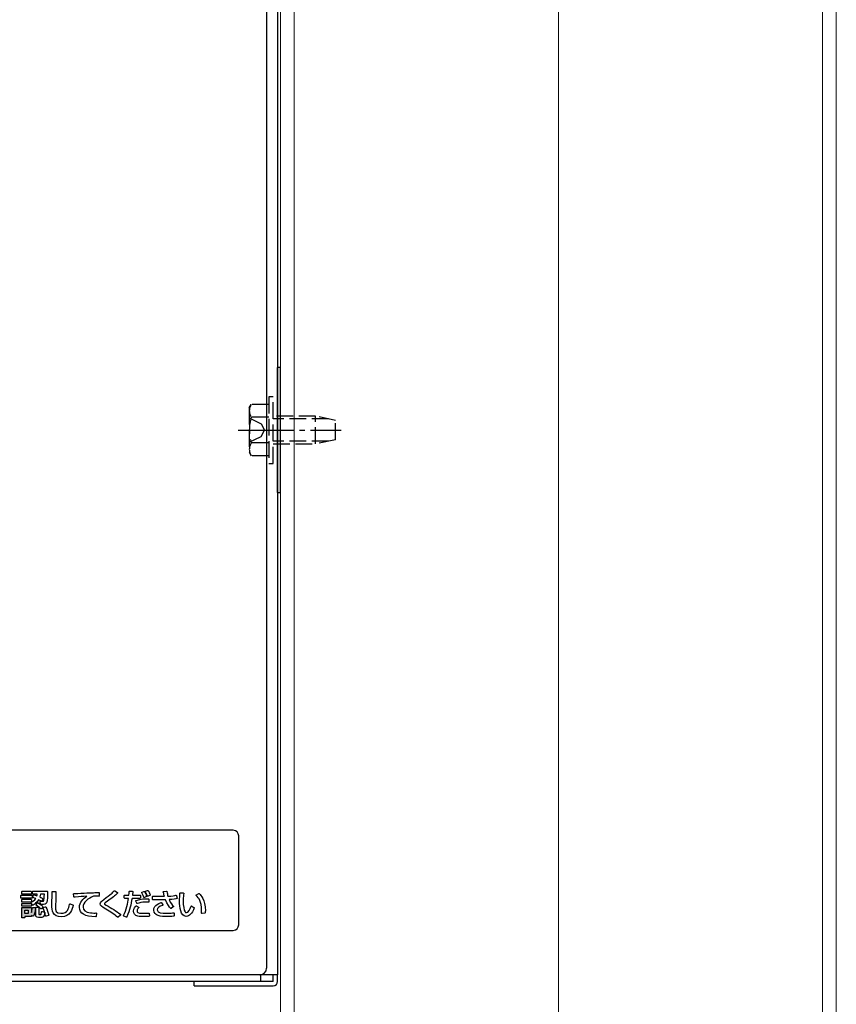
# Model space of a CAD drawing. Extents: x 0 to 5618, y 0 to 4490.
# Drawn here: x 1535 to 1682, y 1053 to 1230 of the extents above; entities that cross this region are included whole.
import ezdxf

# ---------------------------------------------------------------- set-up
doc = ezdxf.new("R2010")
doc.units = 0
doc.linetypes.add('YCENTER_1', pattern=[13, 10, -1, 1, -1])
doc.linetypes.add('YHIDDEN_1', pattern=[4, 3, -1])
doc.layers.add('YKK_12', color=2, linetype='CONTINUOUS', lineweight=13)
doc.layers.add('YKK_13', color=4, linetype='CONTINUOUS', lineweight=30)

msp = doc.modelspace()

# ---------------------------------------------------------------- hatches: boundary and pattern name
at = {"layer": 'YKK_13'}
h = msp.add_hatch(color=256, dxfattribs=at)
h.dxf.hatch_style = 2
edge = h.paths.add_edge_path()
edge.add_spline(control_points=[(1537.35, 1070.04), (1537.35, 1070.04), (1536.97, 1070.08), (1536.97, 1070.08), (1536.95, 1070.09), (1536.92, 1070.08), (1536.91, 1070.07), (1536.89, 1070.05), (1536.88, 1070.03), (1536.87, 1070.01), (1536.84, 1069.69), (1536.78, 1069.4), (1536.69, 1069.15), (1536.69, 1069.15), (1536.69, 1069.99), (1536.69, 1069.99), (1536.69, 1070.04), (1536.65, 1070.08), (1536.6, 1070.08), (1536.6, 1070.08), (1535.04, 1070.08), (1535.04, 1070.08), (1534.99, 1070.08), (1534.95, 1070.04), (1534.95, 1069.99), (1534.95, 1069.99), (1534.95, 1068.29), (1534.95, 1068.29), (1534.95, 1068.24), (1534.99, 1068.2), (1535.04, 1068.2), (1535.04, 1068.2), (1535.41, 1068.2), (1535.41, 1068.2), (1535.46, 1068.2), (1535.5, 1068.24), (1535.5, 1068.29), (1535.5, 1068.29), (1535.5, 1068.43), (1535.5, 1068.43), (1535.5, 1068.43), (1536.6, 1068.43), (1536.6, 1068.43), (1536.65, 1068.43), (1536.69, 1068.47), (1536.69, 1068.51), (1536.69, 1068.51), (1536.69, 1068.63), (1536.69, 1068.63), (1536.69, 1068.63), (1536.94, 1068.49), (1536.94, 1068.49), (1536.96, 1068.48), (1536.98, 1068.48), (1537.01, 1068.48), (1537.03, 1068.49), (1537.05, 1068.5), (1537.06, 1068.53), (1537.23, 1068.86), (1537.38, 1069.42), (1537.43, 1069.95), (1537.43, 1070), (1537.4, 1070.04), (1537.35, 1070.04)], knot_values=[0, 0, 0, 0, 1, 1, 1, 2, 2, 2, 3, 3, 3, 4, 4, 4, 5, 5, 5, 6, 6, 6, 7, 7, 7, 8, 8, 8, 9, 9, 9, 10, 10, 10, 11, 11, 11, 12, 12, 12, 13, 13, 13, 14, 14, 14, 15, 15, 15, 16, 16, 16, 17, 17, 17, 18, 18, 18, 19, 19, 19, 20, 20, 20, 21, 21, 21, 21], degree=3, periodic=0)
h.paths.add_polyline_path([(1536.14, 1069.56), (1536.14, 1068.96), (1535.5, 1068.96), (1535.5, 1069.56)])

# ---------------------------------------------------------------- linework, layer by layer
at = {"layer": 'YKK_12', "ltscale": 4}
for p, q in [((1581.5, 1917.46), (1581.5, 903.46)), ((1584, 1917.46), (1584, 903.46)), ((1631.5, 1917.46), (1631.5, 582.96)), ((1679, 1917.46), (1679, 903.46)), ((1681.5, 1917.46), (1681.5, 903.46))]:
    msp.add_line(p, q, dxfattribs=at)
at = {"layer": 'YKK_13'}
for p, q in [((1581, 1778.16), (1581, 1057.96)), ((1579, 1587.76), (1579, 1059.16)), ((1581, 1144.71), (1581, 1167.21)), ((1581.5, 1167.21), (1581, 1167.21)), ((1581.5, 1144.71), (1581.5, 1167.21)), ((1581, 1144.71), (1581.5, 1144.71)), ((1573, 1083.96), (1425, 1083.96)), ((1574, 1066.96), (1574, 1082.96)), ((1425, 1065.96), (1573, 1065.96)), ((1577.8, 1057.96), (1194.2, 1057.96)), ((1581, 1057.96), (1577.8, 1057.96)), ((1578, 1056.76), (1578, 1057.96)), ((1580.2, 1056.76), (1580.2, 1057.96)), ((1581, 1056.76), (1581, 1057.96)), ((1580.2, 1056.76), (1191.8, 1056.76)), ((1566, 1055.96), (1566, 1056.76)), ((1566, 1055.96), (1580.2, 1055.96))]:
    msp.add_line(p, q, dxfattribs=at)
at = {"layer": 'YKK_13', "linetype": 'YHIDDEN_1'}
for p, q in [((1575.9, 1159.96), (1576.26, 1160.58)), ((1579.4, 1160.58), (1576.26, 1160.58)), ((1580.2, 1161.96), (1579.4, 1161.96)), ((1579.4, 1161.96), (1579.4, 1149.96)), ((1580.2, 1149.96), (1580.2, 1161.96)), ((1575.9, 1159.96), (1575.9, 1151.96)), ((1587.8, 1158.46), (1580.2, 1158.46)), ((1587.8, 1153.46), (1587.8, 1158.46)), ((1591.4, 1157.71), (1587.8, 1158.46)), ((1575.9, 1158.16), (1578.05, 1157.11)), ((1579.4, 1158.27), (1576.26, 1158.27)), ((1578.05, 1157.11), (1578.66, 1155.96)), ((1590.13, 1157.97), (1580.2, 1157.97)), ((1591.4, 1154.21), (1591.4, 1157.71)), ((1578.05, 1154.81), (1578.66, 1155.96)), ((1575.9, 1153.76), (1578.05, 1154.81)), ((1579.4, 1153.65), (1576.26, 1153.65)), ((1590.13, 1153.94), (1580.2, 1153.94)), ((1580.2, 1153.46), (1587.8, 1153.46)), ((1591.4, 1154.21), (1587.8, 1153.46)), ((1575.9, 1151.96), (1576.26, 1151.34)), ((1579.4, 1151.34), (1576.26, 1151.34)), ((1579.4, 1149.96), (1580.2, 1149.96))]:
    msp.add_line(p, q, dxfattribs=at)
at = {"layer": 'YKK_13', "linetype": 'YCENTER_1'}
msp.add_line((1573.9, 1155.96), (1592.4, 1155.96), dxfattribs=at)
at = {"layer": 'YKK_13'}
msp.add_lwpolyline([(1536.14, 1069.56), (1536.14, 1068.96), (1535.5, 1068.96), (1535.5, 1069.56), (1536.14, 1069.56)], dxfattribs=at)
at = {"layer": 'YKK_13', "linetype": 'YHIDDEN_1'}
for centre, radius, start, end in [((1577.94, 1159.42), 2.04, 145.6158, 214.3842), ((1583.54, 1155.96), 7.64, 162.412, 197.588), ((1577.94, 1152.49), 2.04, 145.6158, 214.3842)]:
    msp.add_arc(centre, radius, start, end, dxfattribs=at)
at = {"layer": 'YKK_13'}
for centre, radius, start, end in [((1573, 1082.96), 1, 0, 90), ((1573, 1066.96), 1, 270, 0), ((1577.8, 1059.16), 1.2, 270, 0), ((1580.2, 1056.76), 0.8, 270, 0)]:
    msp.add_arc(centre, radius, start, end, dxfattribs=at)
for points, knots in [([(1536.86, 1071.81), (1536.86, 1071.81), (1536.86, 1072.18), (1536.86, 1072.18), (1536.86, 1072.23), (1536.82, 1072.26), (1536.77, 1072.26), (1536.77, 1072.26), (1534.88, 1072.26), (1534.88, 1072.26), (1534.84, 1072.26), (1534.8, 1072.23), (1534.8, 1072.18), (1534.8, 1072.18), (1534.8, 1071.81), (1534.8, 1071.81), (1534.8, 1071.76), (1534.84, 1071.72), (1534.88, 1071.72), (1534.88, 1071.72), (1536.77, 1071.72), (1536.77, 1071.72), (1536.82, 1071.72), (1536.86, 1071.76), (1536.86, 1071.81)], [0, 0, 0, 0, 1, 1, 1, 2, 2, 2, 3, 3, 3, 4, 4, 4, 5, 5, 5, 6, 6, 6, 7, 7, 7, 8, 8, 8, 8]), ([(1535.04, 1072.44), (1535.04, 1072.44), (1536.6, 1072.44), (1536.6, 1072.44), (1536.65, 1072.44), (1536.69, 1072.48), (1536.69, 1072.53), (1536.69, 1072.53), (1536.69, 1072.9), (1536.69, 1072.9), (1536.69, 1072.95), (1536.65, 1072.99), (1536.6, 1072.99), (1536.6, 1072.99), (1535.04, 1072.99), (1535.04, 1072.99), (1534.99, 1072.99), (1534.95, 1072.95), (1534.95, 1072.9), (1534.95, 1072.9), (1534.95, 1072.53), (1534.95, 1072.53), (1534.95, 1072.48), (1534.99, 1072.44), (1535.04, 1072.44)], [0, 0, 0, 0, 1, 1, 1, 2, 2, 2, 3, 3, 3, 4, 4, 4, 5, 5, 5, 6, 6, 6, 7, 7, 7, 8, 8, 8, 8]), ([(1536.97, 1072.45), (1536.97, 1072.45), (1537.75, 1072.45), (1537.75, 1072.45), (1537.74, 1072.37), (1537.73, 1072.28), (1537.7, 1072.18), (1537.42, 1072.28), (1537.32, 1072.3), (1537.21, 1072.33), (1537.21, 1072.33), (1537.18, 1072.34), (1537.18, 1072.34), (1537.14, 1072.35), (1537.1, 1072.33), (1537.08, 1072.29), (1537.08, 1072.29), (1536.93, 1071.97), (1536.93, 1071.97), (1536.92, 1071.95), (1536.92, 1071.92), (1536.93, 1071.9), (1536.94, 1071.88), (1536.96, 1071.86), (1536.99, 1071.85), (1537.15, 1071.8), (1537.32, 1071.75), (1537.48, 1071.69), (1537.25, 1071.33), (1536.95, 1071.15), (1536.68, 1071), (1536.66, 1070.99), (1536.64, 1070.97), (1536.64, 1070.94), (1536.63, 1070.92), (1536.64, 1070.89), (1536.65, 1070.87), (1536.65, 1070.87), (1536.92, 1070.53), (1536.92, 1070.53), (1536.94, 1070.51), (1536.97, 1070.5), (1536.99, 1070.5), (1537.01, 1070.5), (1537.02, 1070.5), (1537.04, 1070.51), (1537.2, 1070.62), (1537.69, 1070.94), (1538, 1071.46), (1538.18, 1071.37), (1538.28, 1071.3), (1538.38, 1071.24), (1538.38, 1071.24), (1538.45, 1071.2), (1538.45, 1071.2), (1538.46, 1071.19), (1538.47, 1071.19), (1538.48, 1071.19), (1538.48, 1071.19), (1538.36, 1071.19), (1538.36, 1071.19), (1538.34, 1071.19), (1538.31, 1071.18), (1538.29, 1071.16), (1538.27, 1071.14), (1538.27, 1071.11), (1538.27, 1071.09), (1538.27, 1071.09), (1538.34, 1070.66), (1538.34, 1070.66), (1538.35, 1070.62), (1538.39, 1070.59), (1538.43, 1070.59), (1538.43, 1070.59), (1538.89, 1070.59), (1538.89, 1070.59), (1539.35, 1070.59), (1539.44, 1070.92), (1539.47, 1071.03), (1539.55, 1071.32), (1539.61, 1072.16), (1539.6, 1072.9), (1539.6, 1072.95), (1539.56, 1072.99), (1539.51, 1072.99), (1539.51, 1072.99), (1536.97, 1072.99), (1536.97, 1072.99), (1536.92, 1072.99), (1536.88, 1072.95), (1536.88, 1072.9), (1536.88, 1072.9), (1536.88, 1072.54), (1536.88, 1072.54), (1536.88, 1072.49), (1536.92, 1072.45), (1536.97, 1072.45)], [0, 0, 0, 0, 1, 1, 1, 2, 2, 2, 3, 3, 3, 4, 4, 4, 5, 5, 5, 6, 6, 6, 7, 7, 7, 8, 8, 8, 9, 9, 9, 10, 10, 10, 11, 11, 11, 12, 12, 12, 13, 13, 13, 14, 14, 14, 15, 15, 15, 16, 16, 16, 17, 17, 17, 18, 18, 18, 19, 19, 19, 20, 20, 20, 21, 21, 21, 22, 22, 22, 23, 23, 23, 24, 24, 24, 25, 25, 25, 26, 26, 26, 27, 27, 27, 28, 28, 28, 29, 29, 29, 30, 30, 30, 31, 31, 31, 32, 32, 32, 32]), ([(1538.52, 1071.19), (1538.55, 1071.19), (1538.57, 1071.21), (1538.58, 1071.23), (1538.58, 1071.23), (1538.76, 1071.58), (1538.76, 1071.58), (1538.78, 1071.61), (1538.75, 1071.67), (1538.71, 1071.7), (1538.61, 1071.77), (1538.51, 1071.83), (1538.23, 1071.96), (1538.28, 1072.13), (1538.31, 1072.28), (1538.34, 1072.45), (1538.34, 1072.45), (1539.03, 1072.45), (1539.03, 1072.45), (1539.02, 1071.91), (1538.97, 1071.45), (1538.94, 1071.32), (1538.91, 1071.22), (1538.87, 1071.18), (1538.81, 1071.18), (1538.81, 1071.18), (1538.52, 1071.19), (1538.52, 1071.19), (1538.52, 1071.19), (1538.52, 1071.19), (1538.52, 1071.19)], [0, 0, 0, 0, 1, 1, 1, 2, 2, 2, 3, 3, 3, 4, 4, 4, 5, 5, 5, 6, 6, 6, 7, 7, 7, 8, 8, 8, 9, 9, 9, 10, 10, 10, 10]), ([(1544.12, 1070.57), (1544.12, 1070.57), (1543.66, 1070.7), (1543.66, 1070.7), (1543.64, 1070.7), (1543.61, 1070.7), (1543.59, 1070.69), (1543.57, 1070.67), (1543.56, 1070.65), (1543.55, 1070.63), (1543.41, 1069.91), (1543.23, 1069.02), (1542.01, 1069.02), (1541.05, 1069.02), (1541.05, 1069.58), (1541.05, 1070.17), (1541.05, 1070.5), (1541.08, 1071.87), (1541.09, 1072.52), (1541.1, 1072.72), (1541.1, 1072.86), (1541.1, 1072.87), (1541.1, 1072.92), (1541.06, 1072.95), (1541.01, 1072.95), (1541.01, 1072.95), (1540.5, 1072.95), (1540.5, 1072.95), (1540.48, 1072.95), (1540.45, 1072.94), (1540.44, 1072.93), (1540.42, 1072.91), (1540.41, 1072.89), (1540.41, 1072.86), (1540.42, 1072.66), (1540.41, 1071.96), (1540.4, 1071.39), (1540.4, 1071.06), (1540.39, 1070.76), (1540.39, 1070.63), (1540.39, 1070.03), (1540.39, 1069.46), (1540.6, 1069.08), (1540.85, 1068.64), (1541.34, 1068.41), (1542.04, 1068.41), (1543.79, 1068.41), (1544.07, 1069.85), (1544.19, 1070.47), (1544.19, 1070.52), (1544.17, 1070.56), (1544.12, 1070.57)], [0, 0, 0, 0, 1, 1, 1, 2, 2, 2, 3, 3, 3, 4, 4, 4, 5, 5, 5, 6, 6, 6, 7, 7, 7, 8, 8, 8, 9, 9, 9, 10, 10, 10, 11, 11, 11, 12, 12, 12, 13, 13, 13, 14, 14, 14, 15, 15, 15, 16, 16, 16, 17, 17, 17, 17]), ([(1548.89, 1072.74), (1548.87, 1072.75), (1548.85, 1072.76), (1548.82, 1072.76), (1548.76, 1072.76), (1548.44, 1072.75), (1548.14, 1072.74), (1547.93, 1072.74), (1547.73, 1072.73), (1547.67, 1072.73), (1547.43, 1072.72), (1546.82, 1072.69), (1546.17, 1072.66), (1545.41, 1072.63), (1544.62, 1072.59), (1544.39, 1072.59), (1544.36, 1072.59), (1544.34, 1072.58), (1544.32, 1072.56), (1544.31, 1072.54), (1544.3, 1072.52), (1544.3, 1072.5), (1544.3, 1072.5), (1544.33, 1072.02), (1544.33, 1072.02), (1544.33, 1071.99), (1544.34, 1071.97), (1544.35, 1071.96), (1544.37, 1071.94), (1544.4, 1071.93), (1544.42, 1071.94), (1544.42, 1071.94), (1544.56, 1071.95), (1544.56, 1071.95), (1545.42, 1072.02), (1545.91, 1072.06), (1546.66, 1072.09), (1546.07, 1071.7), (1545.33, 1071.03), (1545.33, 1070.07), (1545.33, 1069.57), (1545.63, 1069.08), (1546.06, 1068.84), (1546.59, 1068.55), (1547.24, 1068.43), (1548.28, 1068.41), (1548.29, 1068.41), (1548.29, 1068.41), (1548.29, 1068.41), (1548.33, 1068.41), (1548.37, 1068.44), (1548.37, 1068.48), (1548.37, 1068.48), (1548.44, 1068.98), (1548.44, 1068.98), (1548.45, 1069), (1548.43, 1069.03), (1548.42, 1069.05), (1548.4, 1069.07), (1548.37, 1069.07), (1548.34, 1069.08), (1548.11, 1069.07), (1547.76, 1069.06), (1547.31, 1069.12), (1546.42, 1069.24), (1545.99, 1069.56), (1545.99, 1070.12), (1545.99, 1070.99), (1546.95, 1071.78), (1547.86, 1072.08), (1547.97, 1072.11), (1548.04, 1072.13), (1548.31, 1072.13), (1548.5, 1072.13), (1548.65, 1072.12), (1548.81, 1072.11), (1548.81, 1072.11), (1548.83, 1072.11), (1548.83, 1072.11), (1548.86, 1072.11), (1548.88, 1072.12), (1548.9, 1072.13), (1548.92, 1072.15), (1548.93, 1072.18), (1548.92, 1072.2), (1548.92, 1072.2), (1548.91, 1072.67), (1548.91, 1072.67), (1548.91, 1072.7), (1548.9, 1072.72), (1548.89, 1072.74)], [0, 0, 0, 0, 1, 1, 1, 2, 2, 2, 3, 3, 3, 4, 4, 4, 5, 5, 5, 6, 6, 6, 7, 7, 7, 8, 8, 8, 9, 9, 9, 10, 10, 10, 11, 11, 11, 12, 12, 12, 13, 13, 13, 14, 14, 14, 15, 15, 15, 16, 16, 16, 17, 17, 17, 18, 18, 18, 19, 19, 19, 20, 20, 20, 21, 21, 21, 22, 22, 22, 23, 23, 23, 24, 24, 24, 25, 25, 25, 26, 26, 26, 27, 27, 27, 28, 28, 28, 29, 29, 29, 30, 30, 30, 30]), ([(1550.16, 1070.49), (1549.83, 1070.66), (1549.83, 1070.69), (1549.83, 1070.73), (1549.83, 1070.74), (1549.83, 1070.77), (1549.87, 1070.81), (1549.9, 1070.84), (1549.95, 1070.88), (1550.21, 1071.07), (1550.21, 1071.07), (1550.3, 1071.14), (1550.3, 1071.14), (1551.45, 1071.98), (1551.6, 1072.08), (1552.19, 1072.64), (1552.21, 1072.66), (1552.22, 1072.68), (1552.21, 1072.71), (1552.21, 1072.74), (1552.2, 1072.76), (1552.17, 1072.78), (1552.17, 1072.78), (1551.71, 1073.07), (1551.71, 1073.07), (1551.68, 1073.1), (1551.63, 1073.09), (1551.6, 1073.06), (1551.22, 1072.67), (1551.09, 1072.56), (1549.72, 1071.49), (1549.28, 1071.14), (1549.1, 1070.98), (1549.1, 1070.7), (1549.1, 1070.37), (1549.35, 1070.22), (1550.08, 1069.79), (1550.95, 1069.29), (1551.62, 1068.82), (1552.2, 1068.33), (1552.22, 1068.32), (1552.24, 1068.31), (1552.26, 1068.31), (1552.28, 1068.31), (1552.3, 1068.32), (1552.32, 1068.34), (1552.32, 1068.34), (1552.71, 1068.71), (1552.71, 1068.71), (1552.73, 1068.73), (1552.74, 1068.76), (1552.74, 1068.78), (1552.74, 1068.81), (1552.73, 1068.83), (1552.71, 1068.85), (1551.98, 1069.41), (1551.12, 1069.96), (1550.16, 1070.49)], [0, 0, 0, 0, 1, 1, 1, 2, 2, 2, 3, 3, 3, 4, 4, 4, 5, 5, 5, 6, 6, 6, 7, 7, 7, 8, 8, 8, 9, 9, 9, 10, 10, 10, 11, 11, 11, 12, 12, 12, 13, 13, 13, 14, 14, 14, 15, 15, 15, 16, 16, 16, 17, 17, 17, 18, 18, 18, 19, 19, 19, 19]), ([(1556.31, 1071.79), (1556.31, 1071.79), (1556.31, 1072.21), (1556.31, 1072.21), (1556.31, 1072.26), (1556.27, 1072.3), (1556.22, 1072.3), (1556.22, 1072.3), (1554.89, 1072.3), (1554.89, 1072.3), (1554.9, 1072.38), (1554.91, 1072.49), (1554.94, 1072.76), (1554.94, 1072.76), (1554.95, 1072.88), (1554.95, 1072.88), (1554.96, 1072.9), (1554.95, 1072.93), (1554.93, 1072.95), (1554.92, 1072.96), (1554.89, 1072.97), (1554.87, 1072.98), (1554.87, 1072.98), (1554.37, 1072.99), (1554.37, 1072.99), (1554.35, 1072.99), (1554.33, 1072.98), (1554.31, 1072.96), (1554.29, 1072.94), (1554.28, 1072.92), (1554.28, 1072.89), (1554.28, 1072.74), (1554.27, 1072.56), (1554.25, 1072.3), (1554.25, 1072.3), (1553.49, 1072.3), (1553.49, 1072.3), (1553.44, 1072.3), (1553.4, 1072.26), (1553.4, 1072.21), (1553.4, 1072.21), (1553.4, 1071.79), (1553.4, 1071.79), (1553.4, 1071.74), (1553.44, 1071.7), (1553.49, 1071.7), (1553.49, 1071.7), (1554.17, 1071.7), (1554.17, 1071.7), (1554.06, 1070.94), (1553.74, 1069.59), (1553.29, 1068.64), (1553.28, 1068.62), (1553.28, 1068.6), (1553.29, 1068.58), (1553.3, 1068.55), (1553.32, 1068.54), (1553.34, 1068.53), (1553.34, 1068.53), (1553.78, 1068.35), (1553.78, 1068.35), (1553.79, 1068.34), (1553.8, 1068.34), (1553.81, 1068.34), (1553.82, 1068.34), (1553.83, 1068.34), (1553.84, 1068.35), (1553.87, 1068.36), (1553.88, 1068.37), (1553.89, 1068.4), (1554.36, 1069.61), (1554.64, 1070.63), (1554.8, 1071.7), (1554.8, 1071.7), (1556.22, 1071.7), (1556.22, 1071.7), (1556.27, 1071.7), (1556.31, 1071.74), (1556.31, 1071.79)], [0, 0, 0, 0, 1, 1, 1, 2, 2, 2, 3, 3, 3, 4, 4, 4, 5, 5, 5, 6, 6, 6, 7, 7, 7, 8, 8, 8, 9, 9, 9, 10, 10, 10, 11, 11, 11, 12, 12, 12, 13, 13, 13, 14, 14, 14, 15, 15, 15, 16, 16, 16, 17, 17, 17, 18, 18, 18, 19, 19, 19, 20, 20, 20, 21, 21, 21, 22, 22, 22, 23, 23, 23, 24, 24, 24, 25, 25, 25, 26, 26, 26, 26]), ([(1555.51, 1071.3), (1555.5, 1071.28), (1555.5, 1071.26), (1555.51, 1071.23), (1555.51, 1071.23), (1555.66, 1070.83), (1555.66, 1070.83), (1555.67, 1070.8), (1555.71, 1070.78), (1555.74, 1070.78), (1555.75, 1070.78), (1555.76, 1070.78), (1555.77, 1070.78), (1556.12, 1070.91), (1556.49, 1071.02), (1557.27, 1071.02), (1557.46, 1071.02), (1557.59, 1071.01), (1557.72, 1071.01), (1557.72, 1071.01), (1557.73, 1071.01), (1557.73, 1071.01), (1557.76, 1071.01), (1557.78, 1071.02), (1557.8, 1071.03), (1557.81, 1071.05), (1557.82, 1071.07), (1557.82, 1071.1), (1557.82, 1071.1), (1557.81, 1071.56), (1557.81, 1071.56), (1557.81, 1071.6), (1557.77, 1071.64), (1557.73, 1071.64), (1557.21, 1071.66), (1556.42, 1071.65), (1555.56, 1071.35), (1555.54, 1071.34), (1555.52, 1071.32), (1555.51, 1071.3)], [0, 0, 0, 0, 1, 1, 1, 2, 2, 2, 3, 3, 3, 4, 4, 4, 5, 5, 5, 6, 6, 6, 7, 7, 7, 8, 8, 8, 9, 9, 9, 10, 10, 10, 11, 11, 11, 12, 12, 12, 13, 13, 13, 13]), ([(1556.9, 1071.93), (1556.91, 1071.91), (1556.93, 1071.89), (1556.95, 1071.88), (1556.96, 1071.88), (1556.98, 1071.87), (1556.99, 1071.87), (1557, 1071.87), (1557.01, 1071.88), (1557.02, 1071.88), (1557.02, 1071.88), (1557.38, 1072.02), (1557.38, 1072.02), (1557.42, 1072.04), (1557.44, 1072.09), (1557.43, 1072.13), (1557.37, 1072.3), (1557.22, 1072.69), (1557.04, 1072.94), (1557.01, 1072.97), (1556.97, 1072.98), (1556.94, 1072.97), (1556.94, 1072.97), (1556.61, 1072.84), (1556.61, 1072.84), (1556.58, 1072.83), (1556.56, 1072.81), (1556.55, 1072.79), (1556.55, 1072.76), (1556.55, 1072.73), (1556.56, 1072.71), (1556.74, 1072.43), (1556.88, 1072.01), (1556.9, 1071.93)], [0, 0, 0, 0, 1, 1, 1, 2, 2, 2, 3, 3, 3, 4, 4, 4, 5, 5, 5, 6, 6, 6, 7, 7, 7, 8, 8, 8, 9, 9, 9, 10, 10, 10, 11, 11, 11, 11]), ([(1557.56, 1073.15), (1557.56, 1073.15), (1557.23, 1073.02), (1557.23, 1073.02), (1557.2, 1073.01), (1557.19, 1072.99), (1557.18, 1072.96), (1557.17, 1072.94), (1557.17, 1072.91), (1557.19, 1072.89), (1557.38, 1072.59), (1557.43, 1072.47), (1557.56, 1072.13), (1557.56, 1072.11), (1557.58, 1072.09), (1557.6, 1072.08), (1557.61, 1072.08), (1557.63, 1072.07), (1557.64, 1072.07), (1557.65, 1072.07), (1557.66, 1072.08), (1557.67, 1072.08), (1557.67, 1072.08), (1558.02, 1072.24), (1558.02, 1072.24), (1558.06, 1072.25), (1558.08, 1072.3), (1558.07, 1072.34), (1557.98, 1072.61), (1557.85, 1072.86), (1557.67, 1073.12), (1557.64, 1073.15), (1557.6, 1073.16), (1557.56, 1073.15)], [0, 0, 0, 0, 1, 1, 1, 2, 2, 2, 3, 3, 3, 4, 4, 4, 5, 5, 5, 6, 6, 6, 7, 7, 7, 8, 8, 8, 9, 9, 9, 10, 10, 10, 11, 11, 11, 11]), ([(1562.77, 1072.25), (1562.75, 1072.26), (1562.72, 1072.26), (1562.7, 1072.26), (1562.47, 1072.21), (1562.04, 1072.11), (1561.26, 1072.09), (1561.18, 1072.37), (1561.12, 1072.65), (1561.08, 1072.94), (1561.07, 1072.98), (1561.03, 1073.01), (1560.98, 1073.01), (1560.98, 1073.01), (1560.51, 1072.96), (1560.51, 1072.96), (1560.48, 1072.96), (1560.46, 1072.95), (1560.45, 1072.93), (1560.43, 1072.91), (1560.43, 1072.88), (1560.43, 1072.86), (1560.53, 1072.42), (1560.57, 1072.27), (1560.62, 1072.08), (1560.62, 1072.08), (1558.55, 1072.08), (1558.55, 1072.08), (1558.5, 1072.08), (1558.46, 1072.04), (1558.46, 1071.99), (1558.46, 1071.99), (1558.46, 1071.56), (1558.46, 1071.56), (1558.46, 1071.51), (1558.5, 1071.47), (1558.55, 1071.47), (1558.55, 1071.47), (1560.44, 1071.47), (1560.44, 1071.47), (1560.68, 1071.47), (1560.76, 1071.47), (1560.82, 1071.47), (1561.15, 1070.59), (1561.56, 1070.11), (1561.73, 1069.92), (1561.75, 1069.9), (1561.77, 1069.89), (1561.79, 1069.89), (1561.81, 1069.89), (1561.83, 1069.9), (1561.84, 1069.91), (1561.84, 1069.91), (1562.23, 1070.17), (1562.23, 1070.17), (1562.25, 1070.18), (1562.27, 1070.21), (1562.27, 1070.23), (1562.27, 1070.26), (1562.26, 1070.28), (1562.25, 1070.3), (1562.1, 1070.45), (1561.74, 1070.84), (1561.47, 1071.49), (1562.26, 1071.52), (1562.66, 1071.62), (1562.84, 1071.66), (1562.89, 1071.67), (1562.91, 1071.72), (1562.91, 1071.76), (1562.91, 1071.76), (1562.82, 1072.19), (1562.82, 1072.19), (1562.81, 1072.22), (1562.79, 1072.24), (1562.77, 1072.25)], [0, 0, 0, 0, 1, 1, 1, 2, 2, 2, 3, 3, 3, 4, 4, 4, 5, 5, 5, 6, 6, 6, 7, 7, 7, 8, 8, 8, 9, 9, 9, 10, 10, 10, 11, 11, 11, 12, 12, 12, 13, 13, 13, 14, 14, 14, 15, 15, 15, 16, 16, 16, 17, 17, 17, 18, 18, 18, 19, 19, 19, 20, 20, 20, 21, 21, 21, 22, 22, 22, 23, 23, 23, 24, 24, 24, 25, 25, 25, 25]), ([(1565.56, 1070.33), (1565.54, 1070.35), (1565.51, 1070.35), (1565.48, 1070.34), (1565.46, 1070.34), (1565.44, 1070.32), (1565.43, 1070.29), (1565.24, 1069.8), (1564.96, 1069.14), (1564.61, 1069.14), (1564.47, 1069.14), (1564.37, 1069.22), (1564.34, 1069.28), (1564.12, 1069.63), (1564.01, 1070.29), (1564.01, 1071.29), (1564.01, 1071.92), (1564.08, 1072.35), (1564.11, 1072.58), (1564.11, 1072.61), (1564.11, 1072.63), (1564.09, 1072.65), (1564.08, 1072.67), (1564.06, 1072.68), (1564.03, 1072.68), (1564.03, 1072.68), (1563.53, 1072.73), (1563.53, 1072.73), (1563.5, 1072.73), (1563.48, 1072.73), (1563.46, 1072.71), (1563.44, 1072.7), (1563.43, 1072.68), (1563.43, 1072.65), (1563.4, 1072.3), (1563.36, 1071.77), (1563.36, 1071.23), (1563.36, 1070.2), (1563.52, 1068.47), (1564.56, 1068.47), (1565.13, 1068.47), (1565.6, 1068.97), (1565.98, 1069.98), (1565.99, 1070.02), (1565.98, 1070.06), (1565.94, 1070.09), (1565.94, 1070.09), (1565.56, 1070.33), (1565.56, 1070.33)], [0, 0, 0, 0, 1, 1, 1, 2, 2, 2, 3, 3, 3, 4, 4, 4, 5, 5, 5, 6, 6, 6, 7, 7, 7, 8, 8, 8, 9, 9, 9, 10, 10, 10, 11, 11, 11, 12, 12, 12, 13, 13, 13, 14, 14, 14, 15, 15, 15, 16, 16, 16, 16]), ([(1566.9, 1072.57), (1566.87, 1072.6), (1566.83, 1072.6), (1566.8, 1072.58), (1566.8, 1072.58), (1566.39, 1072.36), (1566.39, 1072.36), (1566.36, 1072.34), (1566.35, 1072.32), (1566.34, 1072.29), (1566.34, 1072.27), (1566.35, 1072.24), (1566.37, 1072.22), (1566.8, 1071.75), (1567.3, 1071.21), (1567.3, 1069.5), (1567.3, 1069.34), (1567.29, 1069.22), (1567.29, 1069.11), (1567.29, 1069.08), (1567.3, 1069.06), (1567.32, 1069.04), (1567.33, 1069.02), (1567.35, 1069.01), (1567.38, 1069.01), (1567.38, 1069.01), (1567.38, 1069.01), (1567.39, 1069.01), (1567.39, 1069.01), (1567.9, 1069.07), (1567.9, 1069.07), (1567.94, 1069.07), (1567.98, 1069.11), (1567.98, 1069.15), (1567.98, 1069.25), (1567.99, 1069.34), (1567.99, 1069.48), (1567.99, 1071.56), (1567.23, 1072.27), (1566.9, 1072.57)], [0, 0, 0, 0, 1, 1, 1, 2, 2, 2, 3, 3, 3, 4, 4, 4, 5, 5, 5, 6, 6, 6, 7, 7, 7, 8, 8, 8, 9, 9, 9, 10, 10, 10, 11, 11, 11, 12, 12, 12, 13, 13, 13, 13]), ([(1535.04, 1071.01), (1535.04, 1071.01), (1536.6, 1071.01), (1536.6, 1071.01), (1536.65, 1071.01), (1536.69, 1071.05), (1536.69, 1071.1), (1536.69, 1071.1), (1536.69, 1071.46), (1536.69, 1071.46), (1536.69, 1071.51), (1536.65, 1071.55), (1536.6, 1071.55), (1536.6, 1071.55), (1535.04, 1071.55), (1535.04, 1071.55), (1534.99, 1071.55), (1534.95, 1071.51), (1534.95, 1071.46), (1534.95, 1071.46), (1534.95, 1071.1), (1534.95, 1071.1), (1534.95, 1071.05), (1534.99, 1071.01), (1535.04, 1071.01)], [0, 0, 0, 0, 1, 1, 1, 2, 2, 2, 3, 3, 3, 4, 4, 4, 5, 5, 5, 6, 6, 6, 7, 7, 7, 8, 8, 8, 8]), ([(1534.95, 1070.38), (1534.95, 1070.33), (1534.99, 1070.29), (1535.04, 1070.29), (1535.04, 1070.29), (1536.6, 1070.29), (1536.6, 1070.29), (1536.65, 1070.29), (1536.69, 1070.33), (1536.69, 1070.38), (1536.69, 1070.38), (1536.69, 1070.71), (1536.69, 1070.71), (1536.69, 1070.76), (1536.65, 1070.8), (1536.6, 1070.8), (1536.6, 1070.8), (1535.04, 1070.8), (1535.04, 1070.8), (1534.99, 1070.8), (1534.95, 1070.76), (1534.95, 1070.71), (1534.95, 1070.71), (1534.95, 1070.38), (1534.95, 1070.38)], [0, 0, 0, 0, 1, 1, 1, 2, 2, 2, 3, 3, 3, 4, 4, 4, 5, 5, 5, 6, 6, 6, 7, 7, 7, 8, 8, 8, 8]), ([(1537.35, 1070.04), (1537.35, 1070.04), (1536.97, 1070.08), (1536.97, 1070.08), (1536.95, 1070.09), (1536.92, 1070.08), (1536.91, 1070.07), (1536.89, 1070.05), (1536.88, 1070.03), (1536.87, 1070.01), (1536.84, 1069.69), (1536.78, 1069.4), (1536.69, 1069.15), (1536.69, 1069.15), (1536.69, 1069.99), (1536.69, 1069.99), (1536.69, 1070.04), (1536.65, 1070.08), (1536.6, 1070.08), (1536.6, 1070.08), (1535.04, 1070.08), (1535.04, 1070.08), (1534.99, 1070.08), (1534.95, 1070.04), (1534.95, 1069.99), (1534.95, 1069.99), (1534.95, 1068.29), (1534.95, 1068.29), (1534.95, 1068.24), (1534.99, 1068.2), (1535.04, 1068.2), (1535.04, 1068.2), (1535.41, 1068.2), (1535.41, 1068.2), (1535.46, 1068.2), (1535.5, 1068.24), (1535.5, 1068.29), (1535.5, 1068.29), (1535.5, 1068.43), (1535.5, 1068.43), (1535.5, 1068.43), (1536.6, 1068.43), (1536.6, 1068.43), (1536.65, 1068.43), (1536.69, 1068.47), (1536.69, 1068.51), (1536.69, 1068.51), (1536.69, 1068.63), (1536.69, 1068.63), (1536.69, 1068.63), (1536.94, 1068.49), (1536.94, 1068.49), (1536.96, 1068.48), (1536.98, 1068.48), (1537.01, 1068.48), (1537.03, 1068.49), (1537.05, 1068.5), (1537.06, 1068.53), (1537.23, 1068.86), (1537.38, 1069.42), (1537.43, 1069.95), (1537.43, 1070), (1537.4, 1070.04), (1537.35, 1070.04)], [0, 0, 0, 0, 1, 1, 1, 2, 2, 2, 3, 3, 3, 4, 4, 4, 5, 5, 5, 6, 6, 6, 7, 7, 7, 8, 8, 8, 9, 9, 9, 10, 10, 10, 11, 11, 11, 12, 12, 12, 13, 13, 13, 14, 14, 14, 15, 15, 15, 16, 16, 16, 17, 17, 17, 18, 18, 18, 19, 19, 19, 20, 20, 20, 21, 21, 21, 21]), ([(1539.03, 1069.25), (1539.03, 1069.25), (1538.64, 1069.36), (1538.64, 1069.36), (1538.62, 1069.37), (1538.59, 1069.36), (1538.57, 1069.35), (1538.55, 1069.33), (1538.53, 1069.31), (1538.53, 1069.28), (1538.5, 1068.88), (1538.48, 1068.81), (1538.4, 1068.81), (1538.4, 1068.81), (1538.08, 1068.81), (1538.08, 1068.81), (1538.06, 1068.81), (1538.05, 1068.82), (1538.05, 1068.82), (1538.04, 1068.83), (1538.04, 1068.87), (1538.04, 1068.88), (1538.04, 1068.88), (1538.04, 1070.01), (1538.04, 1070.01), (1538.04, 1070.06), (1538, 1070.1), (1537.95, 1070.1), (1537.95, 1070.1), (1537.56, 1070.1), (1537.56, 1070.1), (1537.51, 1070.1), (1537.48, 1070.06), (1537.48, 1070.01), (1537.48, 1070.01), (1537.48, 1068.73), (1537.48, 1068.73), (1537.48, 1068.43), (1537.65, 1068.27), (1537.97, 1068.27), (1537.97, 1068.27), (1538.55, 1068.27), (1538.55, 1068.27), (1539.04, 1068.27), (1539.08, 1068.89), (1539.09, 1069.16), (1539.09, 1069.2), (1539.07, 1069.24), (1539.03, 1069.25)], [0, 0, 0, 0, 1, 1, 1, 2, 2, 2, 3, 3, 3, 4, 4, 4, 5, 5, 5, 6, 6, 6, 7, 7, 7, 8, 8, 8, 9, 9, 9, 10, 10, 10, 11, 11, 11, 12, 12, 12, 13, 13, 13, 14, 14, 14, 15, 15, 15, 16, 16, 16, 16]), ([(1537.78, 1070.89), (1537.78, 1070.89), (1537.54, 1070.59), (1537.54, 1070.59), (1537.52, 1070.57), (1537.52, 1070.55), (1537.52, 1070.52), (1537.53, 1070.5), (1537.54, 1070.48), (1537.57, 1070.46), (1537.92, 1070.26), (1538, 1070.2), (1538.41, 1069.82), (1538.43, 1069.81), (1538.45, 1069.8), (1538.47, 1069.8), (1538.47, 1069.8), (1538.47, 1069.8), (1538.48, 1069.8), (1538.5, 1069.8), (1538.52, 1069.81), (1538.54, 1069.83), (1538.54, 1069.83), (1538.78, 1070.13), (1538.78, 1070.13), (1538.81, 1070.17), (1538.79, 1070.23), (1538.76, 1070.26), (1538.63, 1070.38), (1538.3, 1070.71), (1537.89, 1070.92), (1537.85, 1070.93), (1537.8, 1070.92), (1537.78, 1070.89)], [0, 0, 0, 0, 1, 1, 1, 2, 2, 2, 3, 3, 3, 4, 4, 4, 5, 5, 5, 6, 6, 6, 7, 7, 7, 8, 8, 8, 9, 9, 9, 10, 10, 10, 11, 11, 11, 11]), ([(1539.21, 1070.18), (1539.21, 1070.18), (1538.84, 1070.07), (1538.84, 1070.07), (1538.82, 1070.06), (1538.8, 1070.04), (1538.79, 1070.02), (1538.78, 1069.99), (1538.78, 1069.96), (1538.79, 1069.94), (1539, 1069.55), (1539.16, 1069.04), (1539.23, 1068.56), (1539.24, 1068.54), (1539.25, 1068.52), (1539.27, 1068.5), (1539.29, 1068.49), (1539.3, 1068.49), (1539.32, 1068.49), (1539.33, 1068.49), (1539.34, 1068.49), (1539.34, 1068.49), (1539.34, 1068.49), (1539.75, 1068.61), (1539.75, 1068.61), (1539.79, 1068.62), (1539.82, 1068.67), (1539.81, 1068.71), (1539.74, 1069.08), (1539.53, 1069.76), (1539.31, 1070.14), (1539.29, 1070.18), (1539.25, 1070.19), (1539.21, 1070.18)], [0, 0, 0, 0, 1, 1, 1, 2, 2, 2, 3, 3, 3, 4, 4, 4, 5, 5, 5, 6, 6, 6, 7, 7, 7, 8, 8, 8, 9, 9, 9, 10, 10, 10, 11, 11, 11, 11]), ([(1557.87, 1069.05), (1557.85, 1069.06), (1557.82, 1069.07), (1557.8, 1069.07), (1557.8, 1069.07), (1557.77, 1069.07), (1557.77, 1069.07), (1557.5, 1069.05), (1557.18, 1069.02), (1556.79, 1069.02), (1555.7, 1069.02), (1555.7, 1069.24), (1555.7, 1069.46), (1555.7, 1069.71), (1555.87, 1069.87), (1555.98, 1069.98), (1556, 1069.99), (1556.01, 1070.02), (1556, 1070.05), (1556, 1070.07), (1555.99, 1070.09), (1555.97, 1070.11), (1555.97, 1070.11), (1555.63, 1070.35), (1555.63, 1070.35), (1555.6, 1070.38), (1555.55, 1070.37), (1555.52, 1070.34), (1555.41, 1070.23), (1555.06, 1069.91), (1555.06, 1069.43), (1555.06, 1069), (1555.36, 1068.65), (1555.84, 1068.52), (1556.17, 1068.44), (1556.45, 1068.43), (1556.99, 1068.43), (1557.44, 1068.43), (1557.64, 1068.44), (1557.79, 1068.45), (1557.79, 1068.45), (1557.83, 1068.45), (1557.83, 1068.45), (1557.88, 1068.46), (1557.92, 1068.5), (1557.92, 1068.54), (1557.92, 1068.54), (1557.89, 1068.99), (1557.89, 1068.99), (1557.89, 1069.01), (1557.88, 1069.03), (1557.87, 1069.05)], [0, 0, 0, 0, 1, 1, 1, 2, 2, 2, 3, 3, 3, 4, 4, 4, 5, 5, 5, 6, 6, 6, 7, 7, 7, 8, 8, 8, 9, 9, 9, 10, 10, 10, 11, 11, 11, 12, 12, 12, 13, 13, 13, 14, 14, 14, 15, 15, 15, 16, 16, 16, 17, 17, 17, 17]), ([(1562.28, 1069.12), (1562.1, 1069.09), (1561.69, 1069.03), (1560.92, 1069.03), (1560.29, 1069.03), (1559.33, 1069.03), (1559.33, 1069.64), (1559.33, 1069.98), (1559.64, 1070.25), (1560.28, 1070.45), (1560.3, 1070.45), (1560.32, 1070.47), (1560.33, 1070.5), (1560.34, 1070.52), (1560.34, 1070.55), (1560.33, 1070.57), (1560.33, 1070.57), (1560.13, 1070.92), (1560.13, 1070.92), (1560.11, 1070.96), (1560.07, 1070.98), (1560.03, 1070.96), (1558.8, 1070.59), (1558.71, 1069.83), (1558.71, 1069.61), (1558.71, 1069.06), (1559.16, 1068.78), (1559.3, 1068.71), (1559.57, 1068.56), (1559.9, 1068.43), (1560.98, 1068.43), (1561.35, 1068.43), (1561.83, 1068.43), (1562.29, 1068.48), (1562.34, 1068.49), (1562.37, 1068.53), (1562.37, 1068.57), (1562.37, 1068.57), (1562.38, 1069.03), (1562.38, 1069.03), (1562.38, 1069.05), (1562.37, 1069.08), (1562.35, 1069.09), (1562.33, 1069.11), (1562.31, 1069.12), (1562.28, 1069.12)], [0, 0, 0, 0, 1, 1, 1, 2, 2, 2, 3, 3, 3, 4, 4, 4, 5, 5, 5, 6, 6, 6, 7, 7, 7, 8, 8, 8, 9, 9, 9, 10, 10, 10, 11, 11, 11, 12, 12, 12, 13, 13, 13, 14, 14, 14, 15, 15, 15, 15])]:
    msp.add_open_spline(points, degree=3, knots=knots, dxfattribs=at)

doc.saveas('drawing.dxf')
